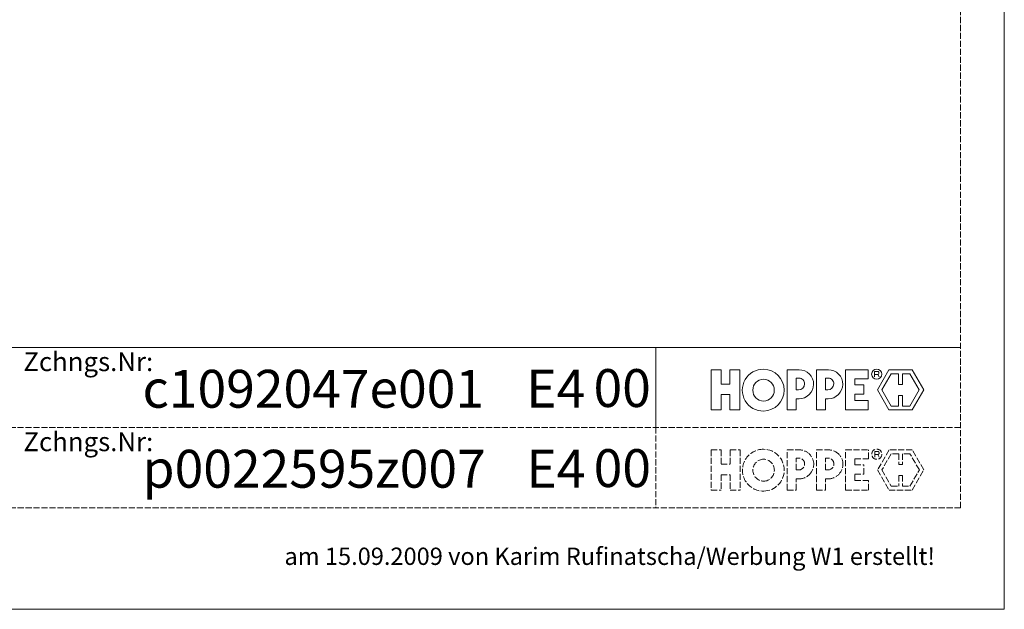
# Model space of a CAD drawing. Units: inches. Extents: x 0 to 210, y 0 to 297.
# Drawn here: x 87 to 210, y 0 to 74 of the extents above; entities that cross this region are included whole.
import ezdxf

# ---------------------------------------------------------------- set-up
doc = ezdxf.new("R2010")
doc.units = ezdxf.units.IN
doc.header["$MEASUREMENT"] = 0
for name, pattern in [('AI-Linetype-10', [0.9906, 0.762, -0.2286]), ('AI-Linetype-11', [0.9906, 0.762, -0.2286]), ('AI-Linetype-12', [0.9906, 0.762, -0.2286]), ('AI-Linetype-13', [0.9906, 0.762, -0.2286]), ('AI-Linetype-14', [0.9906, 0.762, -0.2286]), ('AI-Linetype-15', [0.9906, 0.762, -0.2286]), ('AI-Linetype-16', [0.9906, 0.762, -0.2286]), ('AI-Linetype-17', [0.9906, 0.762, -0.2286]), ('AI-Linetype-18', [0.9906, 0.762, -0.2286]), ('AI-Linetype-19', [0.9906, 0.762, -0.2286]), ('AI-Linetype-20', [0.9906, 0.762, -0.2286]), ('AI-Linetype-21', [0.9906, 0.762, -0.2286]), ('AI-Linetype-22', [0.9906, 0.762, -0.2286]), ('AI-Linetype-23', [0.9906, 0.762, -0.2286]), ('AI-Linetype-24', [0.9906, 0.762, -0.2286]), ('AI-Linetype-25', [0.9906, 0.762, -0.2286]), ('AI-Linetype-26', [0.9906, 0.762, -0.2286]), ('AI-Linetype-27', [0.9906, 0.762, -0.2286]), ('AI-Linetype-28', [0.9906, 0.762, -0.2286]), ('AI-Linetype-29', [0.9906, 0.762, -0.2286]), ('AI-Linetype-3', [0.9906, 0.762, -0.2286]), ('AI-Linetype-30', [0.9906, 0.762, -0.2286]), ('AI-Linetype-31', [0.9906, 0.762, -0.2286]), ('AI-Linetype-32', [0.9906, 0.762, -0.2286]), ('AI-Linetype-33', [0.9906, 0.762, -0.2286]), ('AI-Linetype-34', [0.9906, 0.762, -0.2286]), ('AI-Linetype-35', [0.9906, 0.762, -0.2286]), ('AI-Linetype-36', [0.9906, 0.762, -0.2286]), ('AI-Linetype-37', [0.9906, 0.762, -0.2286]), ('AI-Linetype-38', [0.9906, 0.762, -0.2286]), ('AI-Linetype-39', [0.9906, 0.762, -0.2286]), ('AI-Linetype-4', [0.9906, 0.762, -0.2286]), ('AI-Linetype-40', [0.9906, 0.762, -0.2286]), ('AI-Linetype-41', [0.9906, 0.762, -0.2286]), ('AI-Linetype-42', [0.9906, 0.762, -0.2286]), ('AI-Linetype-43', [0.9906, 0.762, -0.2286]), ('AI-Linetype-44', [0.9906, 0.762, -0.2286]), ('AI-Linetype-45', [0.9906, 0.762, -0.2286]), ('AI-Linetype-46', [0.9906, 0.762, -0.2286]), ('AI-Linetype-47', [0.9906, 0.762, -0.2286]), ('AI-Linetype-48', [0.9906, 0.762, -0.2286]), ('AI-Linetype-49', [0.9906, 0.762, -0.2286]), ('AI-Linetype-50', [0.9906, 0.762, -0.2286]), ('AI-Linetype-51', [0.9906, 0.762, -0.2286]), ('AI-Linetype-52', [0.9906, 0.762, -0.2286]), ('AI-Linetype-53', [0.9906, 0.762, -0.2286]), ('AI-Linetype-54', [0.9906, 0.762, -0.2286]), ('AI-Linetype-55', [0.9906, 0.762, -0.2286]), ('AI-Linetype-56', [0.9906, 0.762, -0.2286]), ('AI-Linetype-57', [0.9906, 0.762, -0.2286]), ('AI-Linetype-58', [0.9906, 0.762, -0.2286]), ('AI-Linetype-59', [0.9906, 0.762, -0.2286]), ('AI-Linetype-60', [0.9906, 0.762, -0.2286]), ('AI-Linetype-61', [0.9906, 0.762, -0.2286]), ('AI-Linetype-62', [0.9906, 0.762, -0.2286]), ('AI-Linetype-63', [0.9906, 0.762, -0.2286]), ('AI-Linetype-64', [0.9906, 0.762, -0.2286]), ('AI-Linetype-65', [0.9906, 0.762, -0.2286]), ('AI-Linetype-66', [0.9906, 0.762, -0.2286]), ('AI-Linetype-67', [0.9906, 0.762, -0.2286]), ('AI-Linetype-68', [0.9906, 0.762, -0.2286]), ('AI-Linetype-69', [0.9906, 0.762, -0.2286]), ('AI-Linetype-70', [0.9906, 0.762, -0.2286]), ('AI-Linetype-71', [0.9906, 0.762, -0.2286]), ('AI-Linetype-72', [0.9906, 0.762, -0.2286]), ('AI-Linetype-76', [0.9906, 0.762, -0.2286]), ('AI-Linetype-77', [0.9906, 0.762, -0.2286]), ('AI-Linetype-79', [0.9906, 0.762, -0.2286]), ('AI-Linetype-8', [0.9906, 0.762, -0.2286]), ('AI-Linetype-80', [0.9906, 0.762, -0.2286]), ('AI-Linetype-81', [0.9906, 0.762, -0.2286]), ('AI-Linetype-82', [0.9906, 0.762, -0.2286]), ('AI-Linetype-83', [0.9906, 0.762, -0.2286]), ('AI-Linetype-84', [0.9906, 0.762, -0.2286]), ('AI-Linetype-85', [0.9906, 0.762, -0.2286]), ('AI-Linetype-86', [0.9906, 0.762, -0.2286]), ('AI-Linetype-87', [0.9906, 0.762, -0.2286]), ('AI-Linetype-88', [0.9906, 0.762, -0.2286]), ('AI-Linetype-89', [0.9906, 0.762, -0.2286]), ('AI-Linetype-9', [0.9906, 0.762, -0.2286]), ('AI-Linetype-90', [0.9906, 0.762, -0.2286]), ('AI-Linetype-91', [0.9906, 0.762, -0.2286]), ('AI-Linetype-92', [0.9906, 0.762, -0.2286]), ('AI-Linetype-93', [0.9906, 0.762, -0.2286]), ('AI-Linetype-94', [0.9906, 0.762, -0.2286]), ('AI-Linetype-95', [0.9906, 0.762, -0.2286]), ('AI-Linetype-96', [0.9906, 0.762, -0.2286]), ('AI-Linetype-97', [0.9906, 0.762, -0.2286])]:
    doc.linetypes.add(name, pattern=pattern)
doc.layers.add('Ebene 1', color=7, linetype='Continuous')

# ---------------------------------------------------------------- blocks, each defined once
blk = doc.blocks.new('block 6')
at = {"layer": 'Ebene 1', "color": 7, "insert": (87.61, 29.69), "char_height": 2.3611, "attachment_point": 7}
blk.add_mtext('\\fArial Narrow|b0|i0|c0|p34;\\W1;Zchngs.Nr:', dxfattribs=at)
blk = doc.blocks.new('block 10')
at = {"layer": 'Ebene 1', "color": 7, "insert": (102.48, 25.13), "char_height": 4.7221, "attachment_point": 7}
blk.add_mtext('\\fArial Narrow|b0|i0|c0|p34;\\W1;c1092047e001', dxfattribs=at)
blk = doc.blocks.new('block 12')
at = {"layer": 'Ebene 1', "color": 7, "insert": (158.75, 25.22), "char_height": 4.7221, "attachment_point": 7}
blk.add_mtext('\\fArial Narrow|b0|i0|c0|p34;\\W1;00', dxfattribs=at)
blk = doc.blocks.new('block 13')
at = {"layer": 'Ebene 1', "color": 7, "insert": (150.35, 25.15), "char_height": 4.7221, "attachment_point": 7}
blk.add_mtext('\\fArial Narrow|b0|i0|c0|p34;\\W1;E4', dxfattribs=at)
blk = doc.blocks.new('block 17')
at = {"layer": 'Ebene 1', "color": 7, "insert": (87.62, 19.71), "char_height": 2.3611, "attachment_point": 7}
blk.add_mtext('\\fArial Narrow|b0|i0|c0|p34;\\W1;Zchngs.Nr:', dxfattribs=at)
blk = doc.blocks.new('block 21')
at = {"layer": 'Ebene 1', "color": 7, "insert": (102.49, 15.16), "char_height": 4.7221, "attachment_point": 7}
blk.add_mtext('\\fArial Narrow|b0|i0|c0|p34;\\W1;p0022595z007', dxfattribs=at)
blk = doc.blocks.new('block 23')
at = {"layer": 'Ebene 1', "color": 7, "insert": (158.77, 15.24), "char_height": 4.7221, "attachment_point": 7}
blk.add_mtext('\\fArial Narrow|b0|i0|c0|p34;\\W1;00', dxfattribs=at)
blk = doc.blocks.new('block 24')
at = {"layer": 'Ebene 1', "color": 7, "insert": (150.37, 15.17), "char_height": 4.7221, "attachment_point": 7}
blk.add_mtext('\\fArial Narrow|b0|i0|c0|p34;\\W1;E4', dxfattribs=at)
blk = doc.blocks.new('block 141')
at = {"layer": 'Ebene 1', "color": 7, "insert": (120.19, 5.53), "char_height": 2.159, "attachment_point": 7}
blk.add_mtext('\\fArial|b0|i0|c0|p34;\\W1;am 15.09.2009 von Karim Rufinatscha/Werbung W1 erstellt!', dxfattribs=at)
blk = doc.blocks.new('block 2')
at = {"layer": 'Ebene 1', "color": 7, "lineweight": 9}
for points in [[(0, 0), (210, 0), (210, 297), (0, 297), (0, 0)], [(204.53, 32.64), (19.53, 32.64)], [(166.53, 32.64), (166.53, 22.64)], [(173.41, 29.85), (174.66, 29.85)], [(173.41, 29.85), (173.41, 24.85)], [(174.66, 29.85), (174.66, 28.08)], [(175.77, 29.85), (175.77, 28.08)], [(175.77, 29.85), (177.02, 29.85)], [(177.02, 29.85), (177.02, 24.85)], [(182.9, 24.85), (182.9, 29.85)], [(182.9, 29.85), (184.41, 29.85)], [(186.55, 24.85), (186.55, 29.85)], [(186.55, 29.85), (188.05, 29.85)], [(190.19, 29.85), (193.03, 29.85)], [(190.19, 24.85), (190.19, 29.85)], [(193.03, 28.74), (193.03, 29.85)], [(193.82, 28.96), (193.82, 29.66)], [(193.82, 29.66), (194.2, 29.66)], [(195.61, 29.85), (194.16, 27.35)], [(194.35, 29.42), (194.35, 29.51)], [(198.49, 29.85), (195.61, 29.85)], [(199.94, 27.35), (198.49, 29.85)], [(184.04, 28.82), (184.39, 28.82)], [(184.04, 27.35), (184.04, 28.82)], [(187.68, 28.82), (188.03, 28.82)], [(187.68, 27.35), (187.68, 28.82)], [(191.34, 27.99), (191.34, 28.74)], [(191.34, 28.74), (193.03, 28.74)], [(193.82, 29.26), (194.2, 29.26)], [(194.2, 29.26), (194.38, 28.96)], [(195.89, 29.37), (194.72, 27.35)], [(196.81, 29.37), (195.89, 29.37)], [(196.81, 29.37), (196.81, 28.03)], [(198.22, 29.37), (197.29, 29.37)], [(197.29, 29.37), (197.29, 28.03)], [(199.38, 27.35), (198.22, 29.37)], [(174.66, 28.08), (175.77, 28.08)], [(184.04, 27.35), (184.33, 27.35)], [(187.68, 27.35), (187.97, 27.35)], [(191.34, 27.99), (192.46, 27.99)], [(192.46, 26.82), (192.46, 27.99)], [(194.16, 27.35), (195.61, 24.85)], [(194.72, 27.35), (195.89, 25.33)], [(196.81, 28.03), (197.29, 28.03)], [(198.22, 25.33), (199.38, 27.35)], [(198.49, 24.85), (199.94, 27.35)], [(174.66, 26.76), (174.66, 24.85)], [(174.66, 26.76), (175.77, 26.76)], [(175.77, 26.76), (175.77, 24.85)], [(184.04, 26.24), (184.39, 26.24)], [(184.04, 24.85), (184.04, 26.24)], [(187.68, 24.85), (187.68, 26.24)], [(187.68, 26.24), (188.03, 26.24)], [(191.34, 26.04), (191.34, 26.82)], [(191.34, 26.82), (192.46, 26.82)], [(191.34, 26.04), (193.03, 26.04)], [(193.03, 24.85), (193.03, 26.04)], [(196.81, 26.67), (196.81, 25.33)], [(196.81, 26.67), (197.29, 26.67)], [(197.29, 26.67), (197.29, 25.33)], [(173.41, 24.85), (174.66, 24.85)], [(175.77, 24.85), (177.02, 24.85)], [(182.9, 24.85), (184.04, 24.85)], [(186.55, 24.85), (187.68, 24.85)], [(190.19, 24.85), (193.03, 24.85)], [(195.61, 24.85), (198.49, 24.85)], [(195.89, 25.33), (196.81, 25.33)], [(197.29, 25.33), (198.22, 25.33)]]:
    blk.add_lwpolyline(points, dxfattribs=at)
at = {"layer": 'Ebene 1', "color": 7, "linetype": 'AI-Linetype-77', "lineweight": 9}
blk.add_lwpolyline([(204.54, 282.86), (204.54, 12.46)], dxfattribs=at)
at = {"layer": 'Ebene 1', "color": 7, "linetype": 'AI-Linetype-3', "lineweight": 9}
blk.add_lwpolyline([(204.54, 22.66), (19.54, 22.66)], dxfattribs=at)
at = {"layer": 'Ebene 1', "color": 7, "linetype": 'AI-Linetype-4', "lineweight": 9}
blk.add_lwpolyline([(166.54, 22.66), (166.54, 12.66)], dxfattribs=at)
at = {"layer": 'Ebene 1', "color": 7, "linetype": 'AI-Linetype-66', "lineweight": 9}
blk.add_lwpolyline([(173.42, 19.87), (174.67, 19.87)], dxfattribs=at)
at = {"layer": 'Ebene 1', "color": 7, "linetype": 'AI-Linetype-71', "lineweight": 9}
blk.add_lwpolyline([(173.42, 19.87), (173.42, 14.87)], dxfattribs=at)
at = {"layer": 'Ebene 1', "color": 7, "linetype": 'AI-Linetype-62', "lineweight": 9}
blk.add_lwpolyline([(174.67, 19.87), (174.67, 18.11)], dxfattribs=at)
at = {"layer": 'Ebene 1', "color": 7, "linetype": 'AI-Linetype-68', "lineweight": 9}
blk.add_lwpolyline([(175.79, 19.87), (175.79, 18.11)], dxfattribs=at)
at = {"layer": 'Ebene 1', "color": 7, "linetype": 'AI-Linetype-69', "lineweight": 9}
blk.add_lwpolyline([(175.79, 19.87), (177.03, 19.87)], dxfattribs=at)
at = {"layer": 'Ebene 1', "color": 7, "linetype": 'AI-Linetype-61', "lineweight": 9}
blk.add_lwpolyline([(177.03, 19.87), (177.03, 14.87)], dxfattribs=at)
at = {"layer": 'Ebene 1', "color": 7, "linetype": 'AI-Linetype-49', "lineweight": 9}
blk.add_lwpolyline([(182.92, 14.87), (182.92, 19.87)], dxfattribs=at)
at = {"layer": 'Ebene 1', "color": 7, "linetype": 'AI-Linetype-51', "lineweight": 9}
blk.add_lwpolyline([(182.92, 19.87), (184.42, 19.87)], dxfattribs=at)
at = {"layer": 'Ebene 1', "color": 7, "linetype": 'AI-Linetype-44', "lineweight": 9}
blk.add_lwpolyline([(186.56, 14.87), (186.56, 19.87)], dxfattribs=at)
at = {"layer": 'Ebene 1', "color": 7, "linetype": 'AI-Linetype-45', "lineweight": 9}
blk.add_lwpolyline([(186.56, 19.87), (188.06, 19.87)], dxfattribs=at)
at = {"layer": 'Ebene 1', "color": 7, "linetype": 'AI-Linetype-36', "lineweight": 9}
blk.add_lwpolyline([(190.2, 19.87), (193.04, 19.87)], dxfattribs=at)
at = {"layer": 'Ebene 1', "color": 7, "linetype": 'AI-Linetype-37', "lineweight": 9}
blk.add_lwpolyline([(190.2, 14.87), (190.2, 19.87)], dxfattribs=at)
at = {"layer": 'Ebene 1', "color": 7, "linetype": 'AI-Linetype-35', "lineweight": 9}
blk.add_lwpolyline([(193.04, 18.77), (193.04, 19.87)], dxfattribs=at)
at = {"layer": 'Ebene 1', "color": 7, "linetype": 'AI-Linetype-58', "lineweight": 9}
blk.add_lwpolyline([(193.84, 18.98), (193.84, 19.68)], dxfattribs=at)
at = {"layer": 'Ebene 1', "color": 7, "linetype": 'AI-Linetype-59', "lineweight": 9}
blk.add_lwpolyline([(193.84, 19.68), (194.22, 19.68)], dxfattribs=at)
at = {"layer": 'Ebene 1', "color": 7, "linetype": 'AI-Linetype-25', "lineweight": 9}
blk.add_lwpolyline([(195.62, 19.87), (194.18, 17.37)], dxfattribs=at)
at = {"layer": 'Ebene 1', "color": 7, "linetype": 'AI-Linetype-24', "lineweight": 9}
blk.add_lwpolyline([(198.51, 19.87), (195.62, 19.87)], dxfattribs=at)
at = {"layer": 'Ebene 1', "color": 7, "linetype": 'AI-Linetype-23', "lineweight": 9}
blk.add_lwpolyline([(199.95, 17.37), (198.51, 19.87)], dxfattribs=at)
at = {"layer": 'Ebene 1', "color": 7, "linetype": 'AI-Linetype-54', "lineweight": 9}
blk.add_lwpolyline([(184.05, 18.84), (184.4, 18.84)], dxfattribs=at)
at = {"layer": 'Ebene 1', "color": 7, "linetype": 'AI-Linetype-55', "lineweight": 9}
blk.add_lwpolyline([(184.05, 17.37), (184.05, 18.84)], dxfattribs=at)
at = {"layer": 'Ebene 1', "color": 7, "linetype": 'AI-Linetype-40', "lineweight": 9}
blk.add_lwpolyline([(187.7, 18.84), (188.04, 18.84)], dxfattribs=at)
at = {"layer": 'Ebene 1', "color": 7, "linetype": 'AI-Linetype-41', "lineweight": 9}
blk.add_lwpolyline([(187.7, 17.37), (187.7, 18.84)], dxfattribs=at)
at = {"layer": 'Ebene 1', "color": 7, "linetype": 'AI-Linetype-33', "lineweight": 9}
blk.add_lwpolyline([(191.35, 18.01), (191.35, 18.77)], dxfattribs=at)
at = {"layer": 'Ebene 1', "color": 7, "linetype": 'AI-Linetype-34', "lineweight": 9}
blk.add_lwpolyline([(191.35, 18.77), (193.04, 18.77)], dxfattribs=at)
at = {"layer": 'Ebene 1', "color": 7, "linetype": 'AI-Linetype-60', "lineweight": 9}
blk.add_lwpolyline([(193.84, 19.29), (194.21, 19.29)], dxfattribs=at)
at = {"layer": 'Ebene 1', "color": 7, "linetype": 'AI-Linetype-70', "lineweight": 9}
blk.add_lwpolyline([(194.21, 19.29), (194.39, 18.98)], dxfattribs=at)
at = {"layer": 'Ebene 1', "color": 7, "linetype": 'AI-Linetype-57', "lineweight": 9}
blk.add_lwpolyline([(194.37, 19.44), (194.37, 19.53)], dxfattribs=at)
at = {"layer": 'Ebene 1', "color": 7, "linetype": 'AI-Linetype-18', "lineweight": 9}
blk.add_lwpolyline([(195.9, 19.39), (194.73, 17.37)], dxfattribs=at)
at = {"layer": 'Ebene 1', "color": 7, "linetype": 'AI-Linetype-17', "lineweight": 9}
blk.add_lwpolyline([(196.82, 19.39), (195.9, 19.39)], dxfattribs=at)
at = {"layer": 'Ebene 1', "color": 7, "linetype": 'AI-Linetype-16', "lineweight": 9}
blk.add_lwpolyline([(196.82, 19.39), (196.82, 18.05)], dxfattribs=at)
at = {"layer": 'Ebene 1', "color": 7, "linetype": 'AI-Linetype-13', "lineweight": 9}
blk.add_lwpolyline([(198.23, 19.39), (197.3, 19.39)], dxfattribs=at)
at = {"layer": 'Ebene 1', "color": 7, "linetype": 'AI-Linetype-14', "lineweight": 9}
blk.add_lwpolyline([(197.3, 19.39), (197.3, 18.05)], dxfattribs=at)
at = {"layer": 'Ebene 1', "color": 7, "linetype": 'AI-Linetype-12', "lineweight": 9}
blk.add_lwpolyline([(199.4, 17.37), (198.23, 19.39)], dxfattribs=at)
at = {"layer": 'Ebene 1', "color": 7, "linetype": 'AI-Linetype-8', "lineweight": 9}
blk.add_lwpolyline([(174.67, 18.11), (175.79, 18.11)], dxfattribs=at)
at = {"layer": 'Ebene 1', "color": 7, "linetype": 'AI-Linetype-50', "lineweight": 9}
blk.add_lwpolyline([(184.05, 17.37), (184.34, 17.37)], dxfattribs=at)
at = {"layer": 'Ebene 1', "color": 7, "linetype": 'AI-Linetype-38', "lineweight": 9}
blk.add_lwpolyline([(187.7, 17.37), (187.99, 17.37)], dxfattribs=at)
at = {"layer": 'Ebene 1', "color": 7, "linetype": 'AI-Linetype-32', "lineweight": 9}
blk.add_lwpolyline([(191.35, 18.01), (192.47, 18.01)], dxfattribs=at)
at = {"layer": 'Ebene 1', "color": 7, "linetype": 'AI-Linetype-31', "lineweight": 9}
blk.add_lwpolyline([(192.47, 16.85), (192.47, 18.01)], dxfattribs=at)
at = {"layer": 'Ebene 1', "color": 7, "linetype": 'AI-Linetype-20', "lineweight": 9}
blk.add_lwpolyline([(194.18, 17.37), (195.62, 14.87)], dxfattribs=at)
at = {"layer": 'Ebene 1', "color": 7, "linetype": 'AI-Linetype-19', "lineweight": 9}
blk.add_lwpolyline([(194.73, 17.37), (195.9, 15.35)], dxfattribs=at)
at = {"layer": 'Ebene 1', "color": 7, "linetype": 'AI-Linetype-15', "lineweight": 9}
blk.add_lwpolyline([(196.82, 18.05), (197.3, 18.05)], dxfattribs=at)
at = {"layer": 'Ebene 1', "color": 7, "linetype": 'AI-Linetype-11', "lineweight": 9}
blk.add_lwpolyline([(198.23, 15.35), (199.4, 17.37)], dxfattribs=at)
at = {"layer": 'Ebene 1', "color": 7, "linetype": 'AI-Linetype-22', "lineweight": 9}
blk.add_lwpolyline([(198.51, 14.87), (199.95, 17.37)], dxfattribs=at)
at = {"layer": 'Ebene 1', "color": 7, "linetype": 'AI-Linetype-48', "lineweight": 9}
blk.add_lwpolyline([(174.67, 16.78), (174.67, 14.87)], dxfattribs=at)
at = {"layer": 'Ebene 1', "color": 7, "linetype": 'AI-Linetype-65', "lineweight": 9}
blk.add_lwpolyline([(174.67, 16.78), (175.79, 16.78)], dxfattribs=at)
at = {"layer": 'Ebene 1', "color": 7, "linetype": 'AI-Linetype-64', "lineweight": 9}
blk.add_lwpolyline([(175.79, 16.78), (175.79, 14.87)], dxfattribs=at)
at = {"layer": 'Ebene 1', "color": 7, "linetype": 'AI-Linetype-46', "lineweight": 9}
blk.add_lwpolyline([(184.05, 16.26), (184.4, 16.26)], dxfattribs=at)
at = {"layer": 'Ebene 1', "color": 7, "linetype": 'AI-Linetype-52', "lineweight": 9}
blk.add_lwpolyline([(184.05, 14.87), (184.05, 16.26)], dxfattribs=at)
at = {"layer": 'Ebene 1', "color": 7, "linetype": 'AI-Linetype-43', "lineweight": 9}
blk.add_lwpolyline([(187.7, 14.87), (187.7, 16.26)], dxfattribs=at)
at = {"layer": 'Ebene 1', "color": 7, "linetype": 'AI-Linetype-56', "lineweight": 9}
blk.add_lwpolyline([(187.7, 16.26), (188.04, 16.26)], dxfattribs=at)
at = {"layer": 'Ebene 1', "color": 7, "linetype": 'AI-Linetype-29', "lineweight": 9}
blk.add_lwpolyline([(191.35, 16.06), (191.35, 16.85)], dxfattribs=at)
at = {"layer": 'Ebene 1', "color": 7, "linetype": 'AI-Linetype-30', "lineweight": 9}
blk.add_lwpolyline([(191.35, 16.85), (192.47, 16.85)], dxfattribs=at)
at = {"layer": 'Ebene 1', "color": 7, "linetype": 'AI-Linetype-28', "lineweight": 9}
blk.add_lwpolyline([(191.35, 16.06), (193.04, 16.06)], dxfattribs=at)
at = {"layer": 'Ebene 1', "color": 7, "linetype": 'AI-Linetype-27', "lineweight": 9}
blk.add_lwpolyline([(193.04, 14.87), (193.04, 16.06)], dxfattribs=at)
at = {"layer": 'Ebene 1', "color": 7, "linetype": 'AI-Linetype-67', "lineweight": 9}
blk.add_lwpolyline([(196.82, 16.69), (196.82, 15.35)], dxfattribs=at)
at = {"layer": 'Ebene 1', "color": 7, "linetype": 'AI-Linetype-72', "lineweight": 9}
blk.add_lwpolyline([(196.82, 16.69), (197.3, 16.69)], dxfattribs=at)
at = {"layer": 'Ebene 1', "color": 7, "linetype": 'AI-Linetype-9', "lineweight": 9}
blk.add_lwpolyline([(197.3, 16.69), (197.3, 15.35)], dxfattribs=at)
at = {"layer": 'Ebene 1', "color": 7, "linetype": 'AI-Linetype-47', "lineweight": 9}
blk.add_lwpolyline([(173.42, 14.87), (174.67, 14.87)], dxfattribs=at)
at = {"layer": 'Ebene 1', "color": 7, "linetype": 'AI-Linetype-63', "lineweight": 9}
blk.add_lwpolyline([(175.79, 14.87), (177.03, 14.87)], dxfattribs=at)
at = {"layer": 'Ebene 1', "color": 7, "linetype": 'AI-Linetype-53', "lineweight": 9}
blk.add_lwpolyline([(182.92, 14.87), (184.05, 14.87)], dxfattribs=at)
at = {"layer": 'Ebene 1', "color": 7, "linetype": 'AI-Linetype-42', "lineweight": 9}
blk.add_lwpolyline([(186.56, 14.87), (187.7, 14.87)], dxfattribs=at)
at = {"layer": 'Ebene 1', "color": 7, "linetype": 'AI-Linetype-26', "lineweight": 9}
blk.add_lwpolyline([(190.2, 14.87), (193.04, 14.87)], dxfattribs=at)
at = {"layer": 'Ebene 1', "color": 7, "linetype": 'AI-Linetype-21', "lineweight": 9}
blk.add_lwpolyline([(195.62, 14.87), (198.51, 14.87)], dxfattribs=at)
at = {"layer": 'Ebene 1', "color": 7, "linetype": 'AI-Linetype-39', "lineweight": 9}
blk.add_lwpolyline([(195.9, 15.35), (196.82, 15.35)], dxfattribs=at)
at = {"layer": 'Ebene 1', "color": 7, "linetype": 'AI-Linetype-10', "lineweight": 9}
blk.add_lwpolyline([(197.3, 15.35), (198.23, 15.35)], dxfattribs=at)
at = {"layer": 'Ebene 1', "color": 7, "linetype": 'AI-Linetype-76', "lineweight": 9}
blk.add_lwpolyline([(19.54, 12.66), (204.54, 12.66)], dxfattribs=at)
at = {"layer": 'Ebene 1', "color": 7, "lineweight": 9}
for points, knots in [([(179.96, 29.93), (179.02, 29.94), (178.14, 29.45), (177.67, 28.64), (177.19, 27.82), (177.19, 26.82), (177.67, 26), (178.14, 25.19), (179.02, 24.7), (179.96, 24.71)], [0, 0, 0, 0, 1, 1, 1, 2, 2, 2, 3, 3, 3, 3]), ([(179.96, 24.71), (181.39, 24.74), (182.53, 25.9), (182.53, 27.32), (182.53, 28.74), (181.38, 29.9), (179.96, 29.93)], [0, 0, 0, 0, 1, 1, 1, 2, 2, 2, 2]), ([(194.71, 29.31), (194.71, 29.66), (194.42, 29.94), (194.08, 29.94), (193.73, 29.94), (193.45, 29.66), (193.45, 29.31), (193.45, 28.96), (193.73, 28.68), (194.08, 28.68), (194.42, 28.68), (194.71, 28.96), (194.71, 29.31)], [0, 0, 0, 0, 1, 1, 1, 2, 2, 2, 3, 3, 3, 4, 4, 4, 4]), ([(194.35, 29.51), (194.35, 29.55), (194.34, 29.59), (194.31, 29.62), (194.28, 29.64), (194.24, 29.66), (194.2, 29.66)], [0, 0, 0, 0, 1, 1, 1, 2, 2, 2, 2]), ([(179.96, 28.7), (179.21, 28.68), (178.62, 28.07), (178.62, 27.32), (178.62, 26.57), (179.21, 25.96), (179.96, 25.94)], [0, 0, 0, 0, 1, 1, 1, 2, 2, 2, 2]), ([(179.96, 25.94), (180.71, 25.96), (181.3, 26.57), (181.3, 27.32), (181.3, 28.07), (180.71, 28.68), (179.96, 28.7)], [0, 0, 0, 0, 1, 1, 1, 2, 2, 2, 2]), ([(185.08, 28.09), (185.09, 28.28), (185.02, 28.46), (184.89, 28.6), (184.76, 28.74), (184.58, 28.82), (184.39, 28.82)], [0, 0, 0, 0, 1, 1, 1, 2, 2, 2, 2]), ([(188.72, 28.09), (188.73, 28.28), (188.66, 28.46), (188.53, 28.6), (188.4, 28.74), (188.22, 28.81), (188.03, 28.81)], [0, 0, 0, 0, 1, 1, 1, 2, 2, 2, 2])]:
    blk.add_open_spline(points, degree=3, knots=knots, dxfattribs=at)
for points in [[(185.68, 29.32), (185.34, 29.66), (184.88, 29.85), (184.41, 29.85)], [(189.33, 29.32), (188.99, 29.66), (188.53, 29.85), (188.05, 29.85)], [(186.21, 28.04), (186.21, 28.52), (186.02, 28.98), (185.68, 29.32)], [(189.86, 28.04), (189.86, 28.52), (189.66, 28.98), (189.33, 29.32)], [(194.2, 29.26), (194.29, 29.26), (194.35, 29.33), (194.35, 29.41)], [(184.33, 27.35), (184.74, 27.35), (185.08, 27.68), (185.08, 28.09)], [(185.67, 26.78), (186, 27.12), (186.19, 27.57), (186.21, 28.04)], [(187.97, 27.35), (188.38, 27.35), (188.72, 27.68), (188.72, 28.09)], [(189.31, 26.78), (189.64, 27.12), (189.84, 27.57), (189.86, 28.04)], [(184.39, 26.24), (184.87, 26.24), (185.33, 26.44), (185.67, 26.78)], [(188.03, 26.24), (188.51, 26.24), (188.97, 26.44), (189.31, 26.78)]]:
    blk.add_open_spline(points, degree=3, dxfattribs=at)
at = {"layer": 'Ebene 1', "color": 7, "linetype": 'AI-Linetype-84', "lineweight": 9}
blk.add_open_spline([(179.97, 19.95), (179.03, 19.96), (178.16, 19.47), (177.68, 18.66), (177.21, 17.84), (177.21, 16.84), (177.68, 16.02), (178.16, 15.21), (179.03, 14.72), (179.98, 14.73)], degree=3, knots=[0, 0, 0, 0, 1, 1, 1, 2, 2, 2, 3, 3, 3, 3], dxfattribs=at)
at = {"layer": 'Ebene 1', "color": 7, "linetype": 'AI-Linetype-85', "lineweight": 9}
blk.add_open_spline([(179.98, 14.73), (181.4, 14.76), (182.54, 15.92), (182.54, 17.34), (182.54, 18.77), (181.4, 19.93), (179.97, 19.95)], degree=3, knots=[0, 0, 0, 0, 1, 1, 1, 2, 2, 2, 2], dxfattribs=at)
at = {"layer": 'Ebene 1', "color": 7, "linetype": 'AI-Linetype-88', "lineweight": 9}
blk.add_open_spline([(185.7, 19.34), (185.36, 19.68), (184.9, 19.87), (184.42, 19.87)], degree=3, dxfattribs=at)
at = {"layer": 'Ebene 1', "color": 7, "linetype": 'AI-Linetype-92', "lineweight": 9}
blk.add_open_spline([(189.34, 19.34), (189, 19.68), (188.54, 19.87), (188.06, 19.87)], degree=3, dxfattribs=at)
at = {"layer": 'Ebene 1', "color": 7, "linetype": 'AI-Linetype-97', "lineweight": 9}
blk.add_open_spline([(194.72, 19.33), (194.72, 19.68), (194.44, 19.97), (194.09, 19.97), (193.74, 19.97), (193.46, 19.68), (193.46, 19.33), (193.46, 18.99), (193.74, 18.7), (194.09, 18.7), (194.44, 18.7), (194.72, 18.99), (194.72, 19.33)], degree=3, knots=[0, 0, 0, 0, 1, 1, 1, 2, 2, 2, 3, 3, 3, 4, 4, 4, 4], dxfattribs=at)
at = {"layer": 'Ebene 1', "color": 7, "linetype": 'AI-Linetype-96', "lineweight": 9}
blk.add_open_spline([(194.37, 19.53), (194.37, 19.57), (194.35, 19.61), (194.32, 19.64), (194.29, 19.67), (194.26, 19.68), (194.22, 19.68)], degree=3, knots=[0, 0, 0, 0, 1, 1, 1, 2, 2, 2, 2], dxfattribs=at)
at = {"layer": 'Ebene 1', "color": 7, "linetype": 'AI-Linetype-91', "lineweight": 9}
blk.add_open_spline([(179.97, 18.72), (179.23, 18.7), (178.63, 18.09), (178.63, 17.34), (178.63, 16.59), (179.23, 15.98), (179.97, 15.96)], degree=3, knots=[0, 0, 0, 0, 1, 1, 1, 2, 2, 2, 2], dxfattribs=at)
at = {"layer": 'Ebene 1', "color": 7, "linetype": 'AI-Linetype-90', "lineweight": 9}
blk.add_open_spline([(179.97, 15.96), (180.72, 15.98), (181.31, 16.59), (181.31, 17.34), (181.31, 18.09), (180.72, 18.7), (179.97, 18.72)], degree=3, knots=[0, 0, 0, 0, 1, 1, 1, 2, 2, 2, 2], dxfattribs=at)
at = {"layer": 'Ebene 1', "color": 7, "linetype": 'AI-Linetype-89', "lineweight": 9}
blk.add_open_spline([(185.09, 18.11), (185.1, 18.3), (185.03, 18.49), (184.9, 18.62), (184.77, 18.76), (184.59, 18.84), (184.4, 18.84)], degree=3, knots=[0, 0, 0, 0, 1, 1, 1, 2, 2, 2, 2], dxfattribs=at)
at = {"layer": 'Ebene 1', "color": 7, "linetype": 'AI-Linetype-87', "lineweight": 9}
blk.add_open_spline([(186.23, 18.06), (186.22, 18.54), (186.03, 19), (185.7, 19.34)], degree=3, dxfattribs=at)
at = {"layer": 'Ebene 1', "color": 7, "linetype": 'AI-Linetype-80', "lineweight": 9}
blk.add_open_spline([(188.73, 18.11), (188.74, 18.3), (188.67, 18.49), (188.54, 18.62), (188.41, 18.76), (188.23, 18.84), (188.04, 18.84)], degree=3, knots=[0, 0, 0, 0, 1, 1, 1, 2, 2, 2, 2], dxfattribs=at)
at = {"layer": 'Ebene 1', "color": 7, "linetype": 'AI-Linetype-94', "lineweight": 9}
blk.add_open_spline([(189.87, 18.06), (189.87, 18.54), (189.68, 19), (189.34, 19.34)], degree=3, dxfattribs=at)
at = {"layer": 'Ebene 1', "color": 7, "linetype": 'AI-Linetype-95', "lineweight": 9}
blk.add_open_spline([(194.22, 19.29), (194.3, 19.29), (194.37, 19.35), (194.37, 19.44)], degree=3, dxfattribs=at)
at = {"layer": 'Ebene 1', "color": 7, "linetype": 'AI-Linetype-86', "lineweight": 9}
blk.add_open_spline([(184.34, 17.37), (184.75, 17.37), (185.09, 17.7), (185.09, 18.11)], degree=3, dxfattribs=at)
at = {"layer": 'Ebene 1', "color": 7, "linetype": 'AI-Linetype-83', "lineweight": 9}
blk.add_open_spline([(185.68, 16.8), (186.01, 17.14), (186.21, 17.59), (186.23, 18.06)], degree=3, dxfattribs=at)
at = {"layer": 'Ebene 1', "color": 7, "linetype": 'AI-Linetype-79', "lineweight": 9}
blk.add_open_spline([(187.99, 17.37), (188.4, 17.37), (188.73, 17.7), (188.73, 18.11)], degree=3, dxfattribs=at)
at = {"layer": 'Ebene 1', "color": 7, "linetype": 'AI-Linetype-81', "lineweight": 9}
blk.add_open_spline([(189.32, 16.8), (189.65, 17.14), (189.85, 17.59), (189.87, 18.06)], degree=3, dxfattribs=at)
at = {"layer": 'Ebene 1', "color": 7, "linetype": 'AI-Linetype-82', "lineweight": 9}
blk.add_open_spline([(184.4, 16.26), (184.88, 16.26), (185.34, 16.46), (185.68, 16.8)], degree=3, dxfattribs=at)
at = {"layer": 'Ebene 1', "color": 7, "linetype": 'AI-Linetype-93', "lineweight": 9}
blk.add_open_spline([(188.04, 16.26), (188.52, 16.26), (188.99, 16.46), (189.32, 16.8)], degree=3, dxfattribs=at)
at = {"layer": 'Ebene 1'}
for name in ['block 6', 'block 10', 'block 13', 'block 12', 'block 17', 'block 21', 'block 24', 'block 23', 'block 141']:
    blk.add_blockref(name, (0, 0), dxfattribs=at)

msp = doc.modelspace()

# ---------------------------------------------------------------- block references
at = {"layer": 'Ebene 1'}
msp.add_blockref('block 2', (0, 0), dxfattribs=at)

doc.saveas('drawing.dxf')
